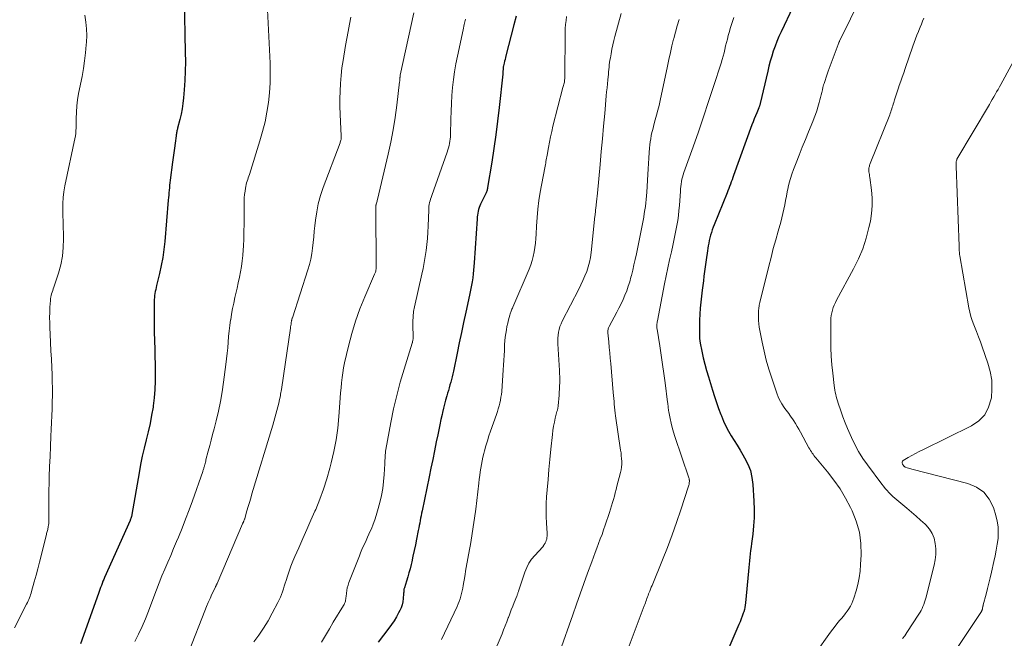
# Model space of a CAD drawing. Units: feet. Extents: x 2045000 to 2050000, y 549993 to 555009.
# Drawn here: x 2045136 to 2045299, y 550189 to 550292 of the extents above; entities that cross this region are included whole.
import ezdxf

# ---------------------------------------------------------------- set-up
doc = ezdxf.new("R2010")
doc.units = ezdxf.units.FT
doc.header["$LTSCALE"] = 100
doc.header["$MEASUREMENT"] = 0
doc.layers.add('CONTOUR INDEX', color=32, linetype='Continuous', lineweight=25)
doc.layers.add('CONTOUR INTERMEDIATE', color=40, linetype='Continuous', lineweight=15)

msp = doc.modelspace()

# ---------------------------------------------------------------- linework, layer by layer
at = {"layer": 'CONTOUR INDEX', "flags": 128}
for points, elevation in [([(2045162.99, 550295.25), (2045163.18, 550286.32), (2045163.19, 550284.75), (2045163.16, 550283.19), (2045163.09, 550281.63), (2045162.99, 550280.07), (2045162.88, 550278.75), (2045162.79, 550277.85), (2045162.66, 550276.96), (2045162.49, 550276.08), (2045162.28, 550275.2), (2045161.91, 550273.76), (2045161.87, 550273.6), (2045161.83, 550273.44), (2045161.8, 550273.28), (2045161.76, 550273.13), (2045161.73, 550272.97), (2045161.7, 550272.81), (2045161.68, 550272.65), (2045161.65, 550272.48), (2045161.5, 550271.23), (2045161.4, 550270.44), (2045161.29, 550269.65), (2045161.19, 550268.87), (2045161.08, 550268.08), (2045160.68, 550265.11), (2045160.63, 550264.7), (2045160.58, 550264.29), (2045160.54, 550263.87), (2045160.51, 550263.46), (2045160.47, 550263.04), (2045160.44, 550262.63), (2045160.41, 550262.22), (2045160.37, 550261.8), (2045159.79, 550254.97), (2045159.65, 550253.63), (2045159.46, 550252.29), (2045159.21, 550250.96), (2045158.92, 550249.63), (2045158.43, 550247.65), (2045158.35, 550247.32), (2045158.28, 550247), (2045158.21, 550246.67), (2045158.15, 550246.34), (2045158.1, 550246.01), (2045158.06, 550245.68), (2045158.04, 550245.35), (2045158.03, 550245.02), (2045158.03, 550243.33), (2045158.03, 550242.15), (2045158.03, 550240.98), (2045158.05, 550239.8), (2045158.07, 550238.63), (2045158.08, 550238.43), (2045158.11, 550237.15), (2045158.14, 550235.87), (2045158.17, 550234.6), (2045158.2, 550233.32), (2045158.21, 550233.13), (2045158.2, 550231.77), (2045158.15, 550230.4), (2045158.03, 550229.04), (2045157.86, 550227.68), (2045157.83, 550227.51), (2045157.6, 550226.14), (2045157.34, 550224.77), (2045157.03, 550223.41), (2045156.7, 550222.05), (2045156.36, 550220.7), (2045156.05, 550219.34), (2045155.77, 550217.98), (2045155.52, 550216.61), (2045154.33, 550209.7), (2045154.32, 550209.6), (2045154.3, 550209.51), (2045154.27, 550209.42), (2045154.25, 550209.33), (2045154.24, 550209.3), (2045154.22, 550209.22), (2045154.2, 550209.15), (2045154.17, 550209.08), (2045154.14, 550209), (2045154.12, 550208.93), (2045154.09, 550208.86), (2045154.05, 550208.79), (2045154.02, 550208.72), (2045149.81, 550199.27), (2045149.67, 550198.94), (2045149.53, 550198.61), (2045149.4, 550198.27), (2045149.27, 550197.93), (2045149.15, 550197.6), (2045149.03, 550197.26), (2045148.9, 550196.92), (2045148.78, 550196.57), (2045145.83, 550188.24)], 880), ([(2045263.85, 550293.79), (2045261.9, 550289.69), (2045261.55, 550288.91), (2045261.22, 550288.12), (2045260.91, 550287.31), (2045260.62, 550286.5), (2045260.37, 550285.68), (2045260.12, 550284.86), (2045259.9, 550284.03), (2045259.69, 550283.19), (2045258.45, 550277.82), (2045258.43, 550277.72), (2045258.4, 550277.63), (2045258.37, 550277.54), (2045258.34, 550277.45), (2045258.31, 550277.36), (2045258.28, 550277.27), (2045258.24, 550277.18), (2045258.21, 550277.09), (2045257.86, 550276.28), (2045257.66, 550275.79), (2045257.46, 550275.29), (2045257.27, 550274.79), (2045257.08, 550274.29), (2045254.04, 550265.91), (2045253.91, 550265.55), (2045253.78, 550265.18), (2045253.65, 550264.82), (2045253.51, 550264.45), (2045253.38, 550264.09), (2045253.24, 550263.73), (2045253.1, 550263.37), (2045252.95, 550263.01), (2045250.8, 550257.72), (2045250.64, 550257.3), (2045250.49, 550256.87), (2045250.35, 550256.43), (2045250.22, 550255.99), (2045250.11, 550255.55), (2045250, 550255.11), (2045249.91, 550254.66), (2045249.83, 550254.21), (2045249.64, 550253.04), (2045249.52, 550252.28), (2045249.41, 550251.51), (2045249.3, 550250.74), (2045249.21, 550249.97), (2045249.12, 550249.2), (2045249.03, 550248.44), (2045248.94, 550247.67), (2045248.84, 550246.9), (2045248.6, 550244.87), (2045248.5, 550243.87), (2045248.43, 550242.88), (2045248.38, 550241.88), (2045248.36, 550240.88), (2045248.36, 550239.66), (2045248.37, 550239.27), (2045248.39, 550238.88), (2045248.44, 550238.5), (2045248.51, 550238.11), (2045248.79, 550236.75), (2045249.02, 550235.69), (2045249.27, 550234.63), (2045249.56, 550233.59), (2045249.86, 550232.54), (2045250.56, 550230.28), (2045250.88, 550229.27), (2045251.21, 550228.27), (2045251.56, 550227.27), (2045251.92, 550226.28), (2045252.01, 550226.03), (2045252.36, 550225.18), (2045252.75, 550224.34), (2045253.18, 550223.53), (2045253.65, 550222.74), (2045254.14, 550221.95), (2045254.63, 550221.17), (2045255.11, 550220.37), (2045255.59, 550219.58), (2045255.86, 550219.11), (2045256.39, 550218.06), (2045256.81, 550216.97), (2045257.07, 550215.84), (2045257.23, 550214.67), (2045257.41, 550211.88), (2045257.46, 550210.52), (2045257.45, 550209.16), (2045257.36, 550207.8), (2045257.21, 550206.45), (2045256.99, 550204.87), (2045256.92, 550204.31), (2045256.84, 550203.74), (2045256.78, 550203.17), (2045256.72, 550202.6), (2045256.66, 550202.03), (2045256.6, 550201.46), (2045256.55, 550200.89), (2045256.5, 550200.32), (2045256.01, 550195.03), (2045255.97, 550194.65), (2045255.9, 550194.28), (2045255.82, 550193.92), (2045255.71, 550193.56), (2045255.63, 550193.32), (2045255.47, 550192.84), (2045255.3, 550192.37), (2045255.12, 550191.9), (2045254.93, 550191.43), (2045252.44, 550185.64)], 840), ([(2045217.98, 550292.28), (2045217.63, 550290.87), (2045216.32, 550285.75), (2045216.24, 550285.45), (2045216.17, 550285.14), (2045216.09, 550284.83), (2045216.02, 550284.53), (2045215.92, 550284.09), (2045215.9, 550284), (2045215.88, 550283.91), (2045215.87, 550283.82), (2045215.85, 550283.73), (2045215.85, 550283.64), (2045215.84, 550283.54), (2045215.83, 550283.45), (2045215.83, 550283.36), (2045215.82, 550283.26), (2045215.81, 550283.11), (2045215.81, 550282.97), (2045215.79, 550282.83), (2045215.78, 550282.69), (2045215.19, 550277.17), (2045214.93, 550274.89), (2045214.65, 550272.63), (2045214.32, 550270.36), (2045213.97, 550268.1), (2045213.28, 550263.88), (2045213.25, 550263.74), (2045213.22, 550263.59), (2045213.18, 550263.45), (2045213.13, 550263.32), (2045213.08, 550263.18), (2045213.03, 550263.04), (2045212.97, 550262.91), (2045212.91, 550262.78), (2045212.11, 550261.15), (2045211.98, 550260.86), (2045211.87, 550260.57), (2045211.78, 550260.27), (2045211.7, 550259.96), (2045211.64, 550259.65), (2045211.59, 550259.34), (2045211.56, 550259.03), (2045211.53, 550258.71), (2045211.06, 550251.43), (2045211.02, 550250.81), (2045210.96, 550250.19), (2045210.89, 550249.57), (2045210.81, 550248.95), (2045210.71, 550248.27), (2045210.67, 550247.99), (2045210.63, 550247.71), (2045210.57, 550247.43), (2045210.52, 550247.15), (2045210.46, 550246.87), (2045210.4, 550246.59), (2045210.34, 550246.31), (2045210.28, 550246.03), (2045209.66, 550243.22), (2045209.29, 550241.53), (2045208.93, 550239.84), (2045208.57, 550238.15), (2045208.22, 550236.46), (2045207.61, 550233.45), (2045207.51, 550232.99), (2045207.4, 550232.53), (2045207.29, 550232.07), (2045207.17, 550231.61), (2045207.04, 550231.16), (2045206.91, 550230.7), (2045206.78, 550230.25), (2045206.64, 550229.8), (2045206.5, 550229.35), (2045206.3, 550228.67), (2045206.12, 550227.99), (2045205.95, 550227.3), (2045205.79, 550226.62), (2045205.72, 550226.29), (2045205.54, 550225.44), (2045205.36, 550224.58), (2045205.18, 550223.73), (2045205, 550222.87), (2045204.77, 550221.71), (2045204.48, 550220.27), (2045204.19, 550218.83), (2045203.89, 550217.39), (2045203.6, 550215.96), (2045202.43, 550210.3), (2045202.34, 550209.9), (2045202.26, 550209.49), (2045202.18, 550209.09), (2045202.1, 550208.68), (2045202.02, 550208.27), (2045201.94, 550207.87), (2045201.86, 550207.46), (2045201.79, 550207.05), (2045201.5, 550205.58), (2045201.31, 550204.65), (2045201.12, 550203.71), (2045200.91, 550202.79), (2045200.7, 550201.86), (2045200.59, 550201.39), (2045200.42, 550200.7), (2045200.24, 550200.01), (2045200.05, 550199.33), (2045199.84, 550198.65), (2045199.49, 550197.53), (2045199.45, 550197.41), (2045199.42, 550197.29), (2045199.4, 550197.17), (2045199.39, 550197.04), (2045199.38, 550196.92), (2045199.37, 550196.79), (2045199.36, 550196.67), (2045199.35, 550196.54), (2045199.29, 550195.74), (2045199.22, 550195.22), (2045199.11, 550194.72), (2045198.94, 550194.23), (2045198.73, 550193.75), (2045198.53, 550193.36), (2045198.17, 550192.7), (2045197.79, 550192.06), (2045197.37, 550191.45), (2045196.93, 550190.84), (2045195.15, 550188.55)], 860)]:
    msp.add_lwpolyline(points, dxfattribs=dict(at, elevation=elevation))
at = {"layer": 'CONTOUR INTERMEDIATE', "flags": 128}
for points, elevation in [([(2045277.04, 550299.31), (2045271.61, 550288.19), (2045271.58, 550288.11), (2045271.54, 550288.04), (2045271.51, 550287.97), (2045271.47, 550287.9), (2045271.44, 550287.82), (2045271.41, 550287.75), (2045271.38, 550287.68), (2045271.35, 550287.6), (2045269.72, 550283.21), (2045269.54, 550282.7), (2045269.36, 550282.18), (2045269.19, 550281.66), (2045269.03, 550281.14), (2045268.96, 550280.9), (2045268.85, 550280.5), (2045268.74, 550280.08), (2045268.63, 550279.67), (2045268.54, 550279.26), (2045268.45, 550278.84), (2045268.35, 550278.43), (2045268.24, 550278.02), (2045268.12, 550277.61), (2045268.01, 550277.21), (2045267.82, 550276.61), (2045267.63, 550276.02), (2045267.41, 550275.43), (2045267.17, 550274.84), (2045266.45, 550273.11), (2045265.93, 550271.84), (2045265.41, 550270.57), (2045264.9, 550269.29), (2045264.4, 550268.01), (2045263.95, 550266.86), (2045263.69, 550266.14), (2045263.46, 550265.42), (2045263.27, 550264.69), (2045263.09, 550263.95), (2045263.08, 550263.89), (2045262.94, 550263.18), (2045262.79, 550262.46), (2045262.65, 550261.74), (2045262.51, 550261.02), (2045262.37, 550260.31), (2045262.21, 550259.59), (2045262.03, 550258.88), (2045261.84, 550258.18), (2045261.42, 550256.68), (2045261.01, 550255.23), (2045260.62, 550253.78), (2045260.24, 550252.32), (2045259.87, 550250.85), (2045258.39, 550244.81), (2045258.34, 550244.6), (2045258.29, 550244.4), (2045258.25, 550244.19), (2045258.22, 550243.98), (2045258.19, 550243.77), (2045258.16, 550243.56), (2045258.15, 550243.35), (2045258.14, 550243.14), (2045258.14, 550242.43), (2045258.16, 550241.87), (2045258.2, 550241.31), (2045258.27, 550240.76), (2045258.36, 550240.2), (2045258.75, 550238.28), (2045259.08, 550236.77), (2045259.45, 550235.27), (2045259.88, 550233.79), (2045260.35, 550232.31), (2045261.26, 550229.64), (2045261.42, 550229.22), (2045261.59, 550228.81), (2045261.8, 550228.42), (2045262.03, 550228.03), (2045262.12, 550227.87), (2045262.32, 550227.57), (2045262.52, 550227.28), (2045262.73, 550226.99), (2045262.95, 550226.7), (2045263.17, 550226.42), (2045263.38, 550226.13), (2045263.59, 550225.84), (2045263.79, 550225.54), (2045264, 550225.22), (2045264.3, 550224.76), (2045264.59, 550224.29), (2045264.86, 550223.82), (2045265.13, 550223.34), (2045266.53, 550220.75), (2045266.65, 550220.53), (2045266.78, 550220.31), (2045266.92, 550220.09), (2045267.06, 550219.88), (2045267.2, 550219.67), (2045267.35, 550219.47), (2045267.51, 550219.27), (2045267.67, 550219.07), (2045269.59, 550216.75), (2045270.66, 550215.36), (2045271.67, 550213.92), (2045272.57, 550212.42), (2045273.4, 550210.87), (2045273.66, 550210.32), (2045274.37, 550208.56), (2045274.88, 550206.76), (2045275.12, 550204.9), (2045275.17, 550203.01), (2045275.09, 550201.39), (2045274.99, 550200.28), (2045274.84, 550199.18), (2045274.62, 550198.09), (2045274.33, 550197.01), (2045273.98, 550195.83), (2045273.82, 550195.36), (2045273.62, 550194.91), (2045273.39, 550194.47), (2045273.12, 550194.05), (2045272.83, 550193.64), (2045272.53, 550193.24), (2045272.22, 550192.85), (2045271.9, 550192.46), (2045271.61, 550192.11), (2045271.15, 550191.54), (2045270.7, 550190.97), (2045270.26, 550190.39), (2045269.83, 550189.8), (2045267.79, 550186.93)], 836), ([(2045176.73, 550294.44), (2045177.22, 550284.51), (2045177.25, 550282.88), (2045177.23, 550281.25), (2045177.12, 550279.62), (2045176.95, 550278), (2045176.7, 550276.39), (2045176.39, 550274.79), (2045176, 550273.21), (2045175.55, 550271.64), (2045173.8, 550266.07), (2045173.71, 550265.79), (2045173.62, 550265.5), (2045173.53, 550265.22), (2045173.44, 550264.94), (2045173.35, 550264.66), (2045173.27, 550264.38), (2045173.21, 550264.09), (2045173.16, 550263.8), (2045173.08, 550263.28), (2045173, 550262.72), (2045172.95, 550262.17), (2045172.92, 550261.61), (2045172.91, 550261.05), (2045172.92, 550259.02), (2045172.91, 550257.8), (2045172.9, 550256.58), (2045172.86, 550255.37), (2045172.81, 550254.15), (2045172.79, 550253.57), (2045172.72, 550252.65), (2045172.63, 550251.73), (2045172.5, 550250.82), (2045172.34, 550249.91), (2045172.15, 550249.01), (2045171.96, 550248.11), (2045171.76, 550247.21), (2045171.56, 550246.31), (2045171.41, 550245.67), (2045171.21, 550244.75), (2045171.02, 550243.83), (2045170.85, 550242.9), (2045170.7, 550241.98), (2045170.69, 550241.96), (2045170.56, 550241.04), (2045170.45, 550240.12), (2045170.35, 550239.19), (2045170.28, 550238.26), (2045170.21, 550237.34), (2045170.12, 550236.41), (2045170.02, 550235.48), (2045169.91, 550234.56), (2045169.53, 550231.64), (2045169.28, 550230.02), (2045169, 550228.41), (2045168.66, 550226.81), (2045168.28, 550225.22), (2045167.94, 550223.9), (2045167.71, 550222.97), (2045167.47, 550222.04), (2045167.23, 550221.12), (2045166.99, 550220.19), (2045166.61, 550218.73), (2045166.56, 550218.54), (2045166.51, 550218.34), (2045166.45, 550218.15), (2045166.4, 550217.95), (2045166.37, 550217.82), (2045166.34, 550217.69), (2045166.3, 550217.57), (2045166.26, 550217.44), (2045166.23, 550217.32), (2045166.19, 550217.19), (2045166.15, 550217.06), (2045166.1, 550216.94), (2045166.06, 550216.82), (2045164.36, 550211.96), (2045163.81, 550210.44), (2045163.24, 550208.92), (2045162.65, 550207.41), (2045162.03, 550205.91), (2045161.73, 550205.19), (2045161.25, 550204.05), (2045160.77, 550202.91), (2045160.29, 550201.78), (2045159.8, 550200.64), (2045159.32, 550199.5), (2045158.85, 550198.35), (2045158.4, 550197.2), (2045157.96, 550196.04), (2045157.08, 550193.68), (2045156.57, 550192.39), (2045156.04, 550191.12), (2045155.45, 550189.87), (2045154.84, 550188.63)], 876), ([(2045146.54, 550292.45), (2045146.72, 550291.34), (2045146.83, 550290.22), (2045146.85, 550289.1), (2045146.81, 550287.98), (2045146.78, 550287.57), (2045146.66, 550286.25), (2045146.5, 550284.92), (2045146.3, 550283.61), (2045146.07, 550282.3), (2045145.51, 550279.46), (2045145.34, 550278.44), (2045145.2, 550277.42), (2045145.13, 550276.38), (2045145.09, 550275.35), (2045145.08, 550273.63), (2045145.07, 550273.45), (2045145.07, 550273.27), (2045145.06, 550273.1), (2045145.04, 550272.92), (2045145.02, 550272.74), (2045145, 550272.57), (2045144.97, 550272.4), (2045144.94, 550272.22), (2045143.22, 550264.18), (2045143.05, 550263.21), (2045142.92, 550262.23), (2045142.87, 550261.25), (2045142.87, 550260.26), (2045142.9, 550259.27), (2045142.93, 550258.28), (2045142.96, 550257.29), (2045142.99, 550256.3), (2045143.01, 550255.37), (2045142.97, 550253.93), (2045142.84, 550252.5), (2045142.55, 550251.1), (2045142.17, 550249.71), (2045141.38, 550247.38), (2045141.29, 550247.11), (2045141.21, 550246.84), (2045141.12, 550246.57), (2045141.03, 550246.3), (2045140.96, 550246.02), (2045140.9, 550245.75), (2045140.85, 550245.47), (2045140.83, 550245.19), (2045140.76, 550244.05), (2045140.72, 550243.19), (2045140.7, 550242.34), (2045140.71, 550241.48), (2045140.74, 550240.63), (2045140.79, 550239.58), (2045140.86, 550238.2), (2045140.92, 550236.82), (2045140.99, 550235.44), (2045141.05, 550234.06), (2045141.1, 550232.88), (2045141.14, 550231.74), (2045141.16, 550230.61), (2045141.15, 550229.47), (2045141.14, 550228.33), (2045141.1, 550227.19), (2045141.07, 550226.06), (2045141.02, 550224.92), (2045140.97, 550223.78), (2045140.92, 550222.65), (2045140.84, 550220.98), (2045140.77, 550219.3), (2045140.7, 550217.63), (2045140.64, 550215.96), (2045140.6, 550214.83), (2045140.57, 550213.72), (2045140.55, 550212.61), (2045140.55, 550211.5), (2045140.55, 550210.39), (2045140.57, 550208.68), (2045140.57, 550208.43), (2045140.55, 550208.18), (2045140.52, 550207.93), (2045140.48, 550207.68), (2045140.45, 550207.51), (2045140.42, 550207.35), (2045140.38, 550207.18), (2045140.34, 550207.02), (2045140.29, 550206.86), (2045140.25, 550206.69), (2045140.2, 550206.53), (2045140.16, 550206.37), (2045140.12, 550206.21), (2045139.29, 550202.84), (2045139.02, 550201.76), (2045138.74, 550200.68), (2045138.45, 550199.61), (2045138.16, 550198.53), (2045137.71, 550196.92), (2045137.63, 550196.65), (2045137.54, 550196.39), (2045137.45, 550196.13), (2045137.35, 550195.87), (2045137.24, 550195.61), (2045137.13, 550195.36), (2045137.01, 550195.1), (2045136.89, 550194.85), (2045134.9, 550190.89)], 884), ([(2045190.61, 550292.15), (2045190.38, 550290.97), (2045190.16, 550289.79), (2045189.95, 550288.61), (2045189.74, 550287.43), (2045189.33, 550284.98), (2045189.14, 550283.72), (2045188.99, 550282.45), (2045188.89, 550281.17), (2045188.83, 550279.9), (2045188.81, 550278.62), (2045188.81, 550277.34), (2045188.85, 550276.06), (2045188.9, 550274.78), (2045189.03, 550272.49), (2045189.03, 550272.34), (2045189.03, 550272.18), (2045189.01, 550272.03), (2045188.99, 550271.88), (2045188.95, 550271.73), (2045188.92, 550271.59), (2045188.87, 550271.44), (2045188.82, 550271.3), (2045186.03, 550263.88), (2045185.59, 550262.56), (2045185.22, 550261.22), (2045184.96, 550259.86), (2045184.76, 550258.49), (2045184.66, 550257.56), (2045184.56, 550256.64), (2045184.46, 550255.71), (2045184.37, 550254.78), (2045184.27, 550253.86), (2045184.15, 550252.94), (2045183.99, 550252.02), (2045183.77, 550251.12), (2045183.51, 550250.23), (2045180.93, 550242.31), (2045180.92, 550242.29), (2045180.92, 550242.27), (2045180.91, 550242.24), (2045180.9, 550242.22), (2045180.86, 550242.13), (2045180.86, 550242.11), (2045180.85, 550242.08), (2045180.84, 550242.06), (2045180.84, 550242.03), (2045180.82, 550241.98), (2045180.81, 550241.93), (2045180.8, 550241.87), (2045180.79, 550241.82), (2045180.78, 550241.77), (2045180.74, 550241.44), (2045180.7, 550241.23), (2045180.67, 550241.01), (2045180.64, 550240.8), (2045180.61, 550240.58), (2045179.47, 550232.7), (2045179.35, 550231.93), (2045179.23, 550231.18), (2045179.11, 550230.42), (2045178.97, 550229.66), (2045178.93, 550229.39), (2045178.8, 550228.77), (2045178.67, 550228.15), (2045178.53, 550227.54), (2045178.37, 550226.92), (2045178.21, 550226.31), (2045178.04, 550225.7), (2045177.86, 550225.09), (2045177.68, 550224.48), (2045174.23, 550213.09), (2045174.02, 550212.39), (2045173.81, 550211.69), (2045173.61, 550210.99), (2045173.4, 550210.29), (2045173.04, 550209.05), (2045173.02, 550208.97), (2045172.99, 550208.89), (2045172.96, 550208.81), (2045172.93, 550208.74), (2045172.9, 550208.66), (2045172.87, 550208.58), (2045172.84, 550208.51), (2045172.81, 550208.44), (2045172.78, 550208.37), (2045172.74, 550208.29), (2045172.71, 550208.22), (2045172.68, 550208.15), (2045168.45, 550198.27), (2045168.42, 550198.19), (2045168.38, 550198.11), (2045168.35, 550198.03), (2045168.31, 550197.96), (2045168.28, 550197.88), (2045168.24, 550197.81), (2045168.21, 550197.73), (2045168.17, 550197.65), (2045167.6, 550196.46), (2045167.29, 550195.78), (2045166.99, 550195.1), (2045166.7, 550194.42), (2045166.42, 550193.73), (2045163.82, 550187.11)], 872), ([(2045201.03, 550292.87), (2045198.81, 550282.54), (2045198.8, 550282.49), (2045198.79, 550282.44), (2045198.79, 550282.39), (2045198.78, 550282.34), (2045198.77, 550282.28), (2045198.76, 550282.23), (2045198.76, 550282.18), (2045198.75, 550282.13), (2045198.74, 550281.96), (2045198.73, 550281.82), (2045198.72, 550281.69), (2045198.71, 550281.55), (2045198.69, 550281.42), (2045198.24, 550277.57), (2045197.97, 550275.52), (2045197.64, 550273.47), (2045197.25, 550271.44), (2045196.8, 550269.42), (2045195.02, 550261.91), (2045194.99, 550261.76), (2045194.95, 550261.61), (2045194.91, 550261.46), (2045194.87, 550261.32), (2045194.82, 550261.15), (2045194.8, 550261.09), (2045194.79, 550261.02), (2045194.78, 550260.95), (2045194.77, 550260.89), (2045194.76, 550260.82), (2045194.75, 550260.75), (2045194.75, 550260.69), (2045194.75, 550260.62), (2045194.8, 550250.52), (2045194.79, 550250.39), (2045194.78, 550250.26), (2045194.76, 550250.13), (2045194.73, 550250.01), (2045194.69, 550249.88), (2045194.65, 550249.76), (2045194.61, 550249.64), (2045194.56, 550249.52), (2045192.93, 550245.78), (2045192.11, 550243.77), (2045191.38, 550241.74), (2045190.76, 550239.67), (2045190.21, 550237.57), (2045189.58, 550234.85), (2045189.41, 550234.03), (2045189.26, 550233.2), (2045189.15, 550232.38), (2045189.06, 550231.54), (2045188.99, 550230.71), (2045188.92, 550229.87), (2045188.86, 550229.04), (2045188.79, 550228.2), (2045188.63, 550225.96), (2045188.43, 550224.02), (2045188.16, 550222.08), (2045187.8, 550220.16), (2045187.36, 550218.26), (2045187.14, 550217.36), (2045186.65, 550215.62), (2045186.1, 550213.9), (2045185.47, 550212.21), (2045184.79, 550210.54), (2045184.67, 550210.26), (2045184, 550208.74), (2045183.33, 550207.22), (2045182.66, 550205.7), (2045181.98, 550204.18), (2045181.34, 550202.73), (2045181, 550201.93), (2045180.68, 550201.12), (2045180.39, 550200.3), (2045180.11, 550199.48), (2045179.88, 550198.74), (2045179.74, 550198.28), (2045179.59, 550197.82), (2045179.44, 550197.35), (2045179.3, 550196.89), (2045179.14, 550196.44), (2045178.96, 550195.99), (2045178.76, 550195.55), (2045178.54, 550195.11), (2045177.59, 550193.32), (2045176.89, 550192.08), (2045176.15, 550190.87), (2045175.36, 550189.7), (2045174.52, 550188.56)], 868), ([(2045209.59, 550291.79), (2045209.39, 550290.92), (2045209.21, 550290.06), (2045208.26, 550285.69), (2045208, 550284.39), (2045207.78, 550283.1), (2045207.6, 550281.79), (2045207.46, 550280.48), (2045207.35, 550279.17), (2045207.27, 550277.85), (2045207.21, 550276.54), (2045207.17, 550275.22), (2045207.12, 550272.68), (2045207.11, 550272.31), (2045207.08, 550271.94), (2045207.03, 550271.57), (2045206.98, 550271.21), (2045206.9, 550270.85), (2045206.81, 550270.49), (2045206.71, 550270.13), (2045206.59, 550269.78), (2045204.01, 550262.56), (2045203.91, 550262.27), (2045203.82, 550261.98), (2045203.74, 550261.69), (2045203.67, 550261.39), (2045203.61, 550261.09), (2045203.56, 550260.79), (2045203.53, 550260.49), (2045203.51, 550260.18), (2045203.4, 550257.47), (2045203.35, 550256.47), (2045203.29, 550255.47), (2045203.19, 550254.46), (2045203.08, 550253.47), (2045202.94, 550252.47), (2045202.78, 550251.48), (2045202.59, 550250.49), (2045202.38, 550249.51), (2045201.17, 550244.14), (2045201.02, 550243.32), (2045200.92, 550242.49), (2045200.87, 550241.67), (2045200.87, 550240.83), (2045200.94, 550239.36), (2045200.94, 550239.26), (2045200.94, 550239.16), (2045200.94, 550239.07), (2045200.94, 550238.97), (2045200.94, 550238.87), (2045200.93, 550238.77), (2045200.91, 550238.67), (2045200.9, 550238.58), (2045200.84, 550238.29), (2045200.84, 550238.28), (2045200.83, 550238.26), (2045200.83, 550238.24), (2045200.83, 550238.23), (2045200.81, 550238.17), (2045200.8, 550238.15), (2045200.8, 550238.13), (2045200.79, 550238.12), (2045200.79, 550238.1), (2045199.44, 550233.79), (2045198.79, 550231.61), (2045198.21, 550229.41), (2045197.7, 550227.19), (2045197.25, 550224.96), (2045196.42, 550220.46), (2045196.37, 550220.17), (2045196.34, 550219.88), (2045196.31, 550219.58), (2045196.29, 550219.29), (2045196.28, 550218.99), (2045196.27, 550218.69), (2045196.26, 550218.4), (2045196.24, 550218.1), (2045196.14, 550216.33), (2045196.04, 550215.16), (2045195.89, 550213.99), (2045195.67, 550212.83), (2045195.4, 550211.68), (2045195.04, 550210.28), (2045194.82, 550209.53), (2045194.58, 550208.79), (2045194.31, 550208.06), (2045194.01, 550207.34), (2045193.83, 550206.94), (2045193.61, 550206.42), (2045193.38, 550205.91), (2045193.14, 550205.4), (2045192.91, 550204.89), (2045192.68, 550204.38), (2045192.45, 550203.86), (2045192.24, 550203.35), (2045192.03, 550202.82), (2045190.3, 550198.41), (2045190.15, 550197.97), (2045190.03, 550197.53), (2045189.94, 550197.08), (2045189.88, 550196.62), (2045189.83, 550196.09), (2045189.8, 550195.9), (2045189.78, 550195.7), (2045189.74, 550195.51), (2045189.7, 550195.32), (2045189.65, 550195.13), (2045189.58, 550194.95), (2045189.5, 550194.77), (2045189.41, 550194.6), (2045187.71, 550191.84), (2045187.05, 550190.75), (2045186.39, 550189.65), (2045185.74, 550188.55)], 864), ([(2045226.37, 550292.27), (2045226.27, 550291.59), (2045226.2, 550290.92), (2045226.14, 550290.24), (2045226.11, 550289.56), (2045226.1, 550288.88), (2045226.09, 550282.9), (2045226.09, 550282.68), (2045226.09, 550282.46), (2045226.08, 550282.23), (2045226.06, 550282.01), (2045226.06, 550281.94), (2045226.04, 550281.75), (2045226.02, 550281.57), (2045225.99, 550281.39), (2045225.95, 550281.2), (2045225.9, 550281.02), (2045225.85, 550280.84), (2045225.81, 550280.66), (2045225.76, 550280.47), (2045224.11, 550274.06), (2045223.89, 550273.19), (2045223.69, 550272.3), (2045223.52, 550271.42), (2045223.35, 550270.53), (2045223.14, 550269.26), (2045223.09, 550269), (2045223.05, 550268.74), (2045223, 550268.48), (2045222.95, 550268.22), (2045222.9, 550267.96), (2045222.85, 550267.7), (2045222.8, 550267.44), (2045222.75, 550267.18), (2045222.01, 550263.11), (2045221.79, 550261.72), (2045221.6, 550260.32), (2045221.47, 550258.92), (2045221.39, 550257.51), (2045221.33, 550256.17), (2045221.29, 550255.43), (2045221.22, 550254.69), (2045221.12, 550253.95), (2045221.01, 550253.22), (2045220.85, 550252.49), (2045220.66, 550251.78), (2045220.43, 550251.07), (2045220.16, 550250.38), (2045217.44, 550244.06), (2045217.38, 550243.9), (2045217.31, 550243.74), (2045217.24, 550243.58), (2045217.18, 550243.42), (2045217.12, 550243.26), (2045217.06, 550243.1), (2045217.01, 550242.93), (2045216.96, 550242.76), (2045216.75, 550241.98), (2045216.61, 550241.42), (2045216.48, 550240.86), (2045216.38, 550240.29), (2045216.28, 550239.72), (2045216.28, 550239.68), (2045216.2, 550239.09), (2045216.14, 550238.49), (2045216.1, 550237.9), (2045216.06, 550237.3), (2045216.05, 550236.88), (2045216.01, 550236.07), (2045215.97, 550235.27), (2045215.92, 550234.46), (2045215.86, 550233.65), (2045215.61, 550230.1), (2045215.56, 550229.61), (2045215.49, 550229.13), (2045215.4, 550228.65), (2045215.29, 550228.17), (2045215.17, 550227.69), (2045215.03, 550227.22), (2045214.89, 550226.75), (2045214.73, 550226.29), (2045213.77, 550223.52), (2045213.5, 550222.71), (2045213.24, 550221.9), (2045213, 550221.08), (2045212.78, 550220.26), (2045212.66, 550219.81), (2045212.51, 550219.21), (2045212.38, 550218.6), (2045212.26, 550217.99), (2045212.15, 550217.38), (2045212.06, 550216.76), (2045211.97, 550216.15), (2045211.89, 550215.53), (2045211.81, 550214.91), (2045211.3, 550210.57), (2045211.11, 550209.1), (2045210.9, 550207.63), (2045210.67, 550206.17), (2045210.42, 550204.71), (2045210.32, 550204.16), (2045210.1, 550202.98), (2045209.89, 550201.79), (2045209.69, 550200.6), (2045209.48, 550199.41), (2045209.23, 550197.93), (2045209.15, 550197.49), (2045209.06, 550197.04), (2045208.96, 550196.6), (2045208.85, 550196.15), (2045208.73, 550195.72), (2045208.58, 550195.29), (2045208.42, 550194.86), (2045208.24, 550194.45), (2045205.62, 550188.94)], 856), ([(2045235.38, 550292.73), (2045234.38, 550288.96), (2045234.2, 550288.25), (2045234.03, 550287.53), (2045233.88, 550286.81), (2045233.74, 550286.09), (2045233.62, 550285.42), (2045233.55, 550285.03), (2045233.49, 550284.64), (2045233.44, 550284.24), (2045233.4, 550283.85), (2045233.36, 550283.45), (2045233.31, 550283.06), (2045233.28, 550282.66), (2045233.24, 550282.27), (2045233.19, 550281.74), (2045233.13, 550281.08), (2045233.06, 550280.42), (2045233, 550279.76), (2045232.94, 550279.1), (2045232.68, 550276.19), (2045232.49, 550274.07), (2045232.3, 550271.96), (2045232.1, 550269.85), (2045231.91, 550267.73), (2045231.48, 550262.95), (2045231.43, 550262.48), (2045231.38, 550262), (2045231.33, 550261.52), (2045231.28, 550261.04), (2045231.2, 550260.41), (2045231.18, 550260.25), (2045231.16, 550260.09), (2045231.14, 550259.93), (2045231.13, 550259.77), (2045231.12, 550259.61), (2045231.1, 550259.45), (2045231.08, 550259.3), (2045231.07, 550259.14), (2045230.44, 550253.11), (2045230.33, 550252.31), (2045230.17, 550251.52), (2045229.96, 550250.75), (2045229.7, 550249.98), (2045229.4, 550249.23), (2045229.08, 550248.48), (2045228.74, 550247.75), (2045228.38, 550247.02), (2045225.64, 550241.72), (2045225.44, 550241.28), (2045225.26, 550240.83), (2045225.12, 550240.37), (2045225.02, 550239.9), (2045224.95, 550239.42), (2045224.9, 550238.94), (2045224.89, 550238.46), (2045224.9, 550237.98), (2045225.18, 550233.56), (2045225.21, 550233.05), (2045225.22, 550232.54), (2045225.23, 550232.03), (2045225.22, 550231.51), (2045225.21, 550231), (2045225.19, 550230.49), (2045225.15, 550229.98), (2045225.12, 550229.47), (2045224.96, 550227.68), (2045224.95, 550227.56), (2045224.93, 550227.44), (2045224.91, 550227.32), (2045224.89, 550227.2), (2045224.86, 550227.09), (2045224.83, 550226.97), (2045224.8, 550226.85), (2045224.77, 550226.74), (2045224.49, 550225.65), (2045224.34, 550224.98), (2045224.2, 550224.32), (2045224.09, 550223.64), (2045224.01, 550222.97), (2045223.76, 550220.51), (2045223.59, 550218.83), (2045223.43, 550217.15), (2045223.29, 550215.48), (2045223.15, 550213.8), (2045223.06, 550212.61), (2045223, 550211.53), (2045222.97, 550210.44), (2045222.98, 550209.35), (2045223.03, 550208.26), (2045223.14, 550206.58), (2045223.15, 550206.34), (2045223.14, 550206.09), (2045223.11, 550205.85), (2045223.07, 550205.61), (2045223, 550205.37), (2045222.91, 550205.14), (2045222.8, 550204.93), (2045222.67, 550204.72), (2045222.59, 550204.6), (2045222.4, 550204.35), (2045222.2, 550204.1), (2045222, 550203.85), (2045221.78, 550203.62), (2045221.09, 550202.89), (2045220.57, 550202.26), (2045220.12, 550201.6), (2045219.75, 550200.88), (2045219.44, 550200.13), (2045218.4, 550197), (2045218.37, 550196.9), (2045218.33, 550196.79), (2045218.3, 550196.68), (2045218.27, 550196.57), (2045218.23, 550196.47), (2045218.2, 550196.36), (2045218.16, 550196.25), (2045218.11, 550196.15), (2045217.68, 550195.11), (2045217.43, 550194.49), (2045217.18, 550193.86), (2045216.94, 550193.23), (2045216.71, 550192.6), (2045216.69, 550192.54), (2045216.45, 550191.88), (2045216.2, 550191.23), (2045215.93, 550190.57), (2045215.66, 550189.93), (2045214.12, 550186.34)], 852), ([(2045245.01, 550291.78), (2045244.69, 550290.73), (2045244.4, 550289.68), (2045244.13, 550288.62), (2045244.1, 550288.51), (2045243.82, 550287.39), (2045243.56, 550286.26), (2045243.3, 550285.14), (2045243.06, 550284.01), (2045241.86, 550278.3), (2045241.68, 550277.5), (2045241.49, 550276.7), (2045241.28, 550275.9), (2045241.06, 550275.11), (2045240.9, 550274.54), (2045240.76, 550274.03), (2045240.63, 550273.52), (2045240.51, 550273.01), (2045240.4, 550272.5), (2045240.3, 550271.98), (2045240.21, 550271.47), (2045240.15, 550270.95), (2045240.1, 550270.42), (2045240.04, 550269.68), (2045239.98, 550268.78), (2045239.91, 550267.88), (2045239.86, 550266.98), (2045239.81, 550266.08), (2045239.65, 550263.12), (2045239.61, 550262.53), (2045239.56, 550261.94), (2045239.49, 550261.35), (2045239.42, 550260.76), (2045239.33, 550260.18), (2045239.24, 550259.59), (2045239.14, 550259.01), (2045239.03, 550258.42), (2045237.92, 550252.88), (2045237.73, 550251.98), (2045237.53, 550251.08), (2045237.32, 550250.18), (2045237.1, 550249.29), (2045237.03, 550249.02), (2045236.82, 550248.27), (2045236.58, 550247.52), (2045236.32, 550246.78), (2045236.03, 550246.05), (2045235.72, 550245.33), (2045235.39, 550244.62), (2045235.04, 550243.91), (2045234.68, 550243.21), (2045233.42, 550240.88), (2045233.36, 550240.75), (2045233.31, 550240.62), (2045233.27, 550240.49), (2045233.23, 550240.36), (2045233.21, 550240.22), (2045233.2, 550240.08), (2045233.2, 550239.95), (2045233.2, 550239.81), (2045233.35, 550238.3), (2045233.44, 550237.4), (2045233.52, 550236.51), (2045233.6, 550235.61), (2045233.68, 550234.72), (2045234.1, 550229.9), (2045234.14, 550229.42), (2045234.18, 550228.93), (2045234.22, 550228.44), (2045234.26, 550227.96), (2045234.31, 550227.47), (2045234.36, 550226.99), (2045234.42, 550226.5), (2045234.48, 550226.02), (2045235.32, 550220.36), (2045235.38, 550219.89), (2045235.43, 550219.43), (2045235.47, 550218.96), (2045235.49, 550218.49), (2045235.49, 550218.02), (2045235.46, 550217.56), (2045235.39, 550217.1), (2045235.29, 550216.64), (2045234.71, 550214.37), (2045234.57, 550213.82), (2045234.43, 550213.28), (2045234.28, 550212.74), (2045234.12, 550212.2), (2045233.96, 550211.66), (2045233.79, 550211.12), (2045233.62, 550210.58), (2045233.45, 550210.04), (2045232.76, 550207.94), (2045232.5, 550207.17), (2045232.23, 550206.4), (2045231.95, 550205.65), (2045231.66, 550204.89), (2045231.37, 550204.13), (2045231.08, 550203.38), (2045230.8, 550202.62), (2045230.52, 550201.86), (2045229.83, 550199.95), (2045229.21, 550198.24), (2045228.59, 550196.52), (2045227.98, 550194.8), (2045227.38, 550193.08), (2045225.25, 550186.98)], 848), ([(2045254.1, 550292.07), (2045253.8, 550291.26), (2045253.53, 550290.44), (2045253.29, 550289.61), (2045253.14, 550289.08), (2045253, 550288.51), (2045252.85, 550287.94), (2045252.72, 550287.37), (2045252.58, 550286.8), (2045252.45, 550286.23), (2045252.3, 550285.66), (2045252.14, 550285.1), (2045251.97, 550284.54), (2045250.72, 550280.64), (2045249.9, 550278.14), (2045249.07, 550275.64), (2045248.21, 550273.15), (2045247.33, 550270.67), (2045245.79, 550266.39), (2045245.67, 550266.02), (2045245.56, 550265.64), (2045245.48, 550265.26), (2045245.41, 550264.87), (2045245.35, 550264.48), (2045245.3, 550264.09), (2045245.26, 550263.7), (2045245.23, 550263.3), (2045245.06, 550260.94), (2045244.98, 550260.1), (2045244.89, 550259.26), (2045244.77, 550258.42), (2045244.63, 550257.59), (2045244.47, 550256.76), (2045244.3, 550255.93), (2045244.13, 550255.1), (2045243.95, 550254.27), (2045243.73, 550253.26), (2045243.44, 550251.93), (2045243.15, 550250.59), (2045242.88, 550249.26), (2045242.61, 550247.92), (2045241.4, 550241.8), (2045241.37, 550241.62), (2045241.35, 550241.45), (2045241.33, 550241.27), (2045241.32, 550241.09), (2045241.32, 550240.91), (2045241.32, 550240.74), (2045241.34, 550240.56), (2045241.36, 550240.39), (2045241.8, 550237.66), (2045242.04, 550236.12), (2045242.27, 550234.58), (2045242.48, 550233.04), (2045242.69, 550231.5), (2045243.1, 550228.32), (2045243.13, 550228.12), (2045243.15, 550227.92), (2045243.17, 550227.72), (2045243.19, 550227.52), (2045243.21, 550227.32), (2045243.24, 550227.12), (2045243.27, 550226.92), (2045243.31, 550226.72), (2045243.53, 550225.6), (2045243.69, 550224.85), (2045243.88, 550224.1), (2045244.09, 550223.36), (2045244.32, 550222.62), (2045246.63, 550215.75), (2045246.65, 550215.68), (2045246.67, 550215.61), (2045246.69, 550215.53), (2045246.7, 550215.46), (2045246.71, 550215.38), (2045246.72, 550215.31), (2045246.72, 550215.23), (2045246.72, 550215.15), (2045246.7, 550214.99), (2045246.68, 550214.83), (2045246.66, 550214.68), (2045246.62, 550214.53), (2045246.57, 550214.38), (2045245.29, 550210.48), (2045244.58, 550208.39), (2045243.84, 550206.31), (2045243.06, 550204.24), (2045242.25, 550202.18), (2045240.53, 550197.93), (2045240.4, 550197.62), (2045240.27, 550197.3), (2045240.14, 550196.98), (2045240.01, 550196.67), (2045239.95, 550196.53), (2045239.86, 550196.28), (2045239.76, 550196.03), (2045239.68, 550195.78), (2045239.59, 550195.53), (2045239.51, 550195.28), (2045239.43, 550195.02), (2045239.34, 550194.77), (2045239.24, 550194.52), (2045235.26, 550183.91)], 844), ([(2045285.58, 550292), (2045285.36, 550291.48), (2045285.15, 550290.97), (2045284.94, 550290.46), (2045284.72, 550289.95), (2045284.65, 550289.76), (2045284.4, 550289.15), (2045284.17, 550288.54), (2045283.94, 550287.93), (2045283.73, 550287.31), (2045282.47, 550283.61), (2045282.23, 550282.91), (2045281.98, 550282.21), (2045281.74, 550281.52), (2045281.49, 550280.82), (2045281.34, 550280.4), (2045281.17, 550279.91), (2045281.01, 550279.43), (2045280.85, 550278.94), (2045280.7, 550278.44), (2045280.56, 550277.97), (2045280.49, 550277.71), (2045280.41, 550277.46), (2045280.33, 550277.2), (2045280.25, 550276.95), (2045280.17, 550276.69), (2045280.09, 550276.44), (2045280, 550276.19), (2045279.9, 550275.94), (2045276.69, 550267.89), (2045276.63, 550267.74), (2045276.58, 550267.59), (2045276.54, 550267.44), (2045276.5, 550267.29), (2045276.47, 550267.14), (2045276.45, 550266.98), (2045276.45, 550266.83), (2045276.46, 550266.67), (2045276.47, 550266.51), (2045276.5, 550266.27), (2045276.53, 550266.04), (2045276.56, 550265.8), (2045276.59, 550265.56), (2045276.89, 550263.46), (2045277, 550262.17), (2045277.02, 550260.89), (2045276.91, 550259.61), (2045276.7, 550258.33), (2045276.47, 550257.27), (2045276.01, 550255.5), (2045275.45, 550253.76), (2045274.74, 550252.08), (2045273.93, 550250.43), (2045271.11, 550245.23), (2045270.91, 550244.82), (2045270.72, 550244.41), (2045270.56, 550243.99), (2045270.42, 550243.56), (2045270.3, 550243.12), (2045270.22, 550242.69), (2045270.17, 550242.25), (2045270.15, 550241.8), (2045270.15, 550238.73), (2045270.17, 550237.32), (2045270.23, 550235.92), (2045270.33, 550234.51), (2045270.46, 550233.11), (2045270.69, 550231.05), (2045270.74, 550230.68), (2045270.8, 550230.32), (2045270.87, 550229.95), (2045270.95, 550229.59), (2045271.05, 550229.23), (2045271.15, 550228.87), (2045271.26, 550228.52), (2045271.37, 550228.16), (2045271.81, 550226.88), (2045272.16, 550225.89), (2045272.52, 550224.91), (2045272.92, 550223.94), (2045273.33, 550222.97), (2045273.56, 550222.46), (2045274.13, 550221.27), (2045274.76, 550220.11), (2045275.46, 550219), (2045276.22, 550217.91), (2045278.6, 550214.71), (2045278.87, 550214.36), (2045279.16, 550214), (2045279.46, 550213.67), (2045279.77, 550213.33), (2045280.09, 550213.01), (2045280.42, 550212.7), (2045280.75, 550212.4), (2045281.1, 550212.11), (2045282.76, 550210.74), (2045283.52, 550210.09), (2045284.29, 550209.44), (2045285.03, 550208.76), (2045285.77, 550208.08), (2045285.9, 550207.96), (2045286.48, 550207.28), (2045286.95, 550206.56), (2045287.26, 550205.75), (2045287.46, 550204.89), (2045287.53, 550203.98), (2045287.52, 550203.08), (2045287.42, 550202.19), (2045287.25, 550201.3), (2045285.88, 550195.83), (2045285.79, 550195.48), (2045285.68, 550195.13), (2045285.56, 550194.79), (2045285.42, 550194.46), (2045285.27, 550194.13), (2045285.11, 550193.8), (2045284.93, 550193.49), (2045284.74, 550193.18), (2045282.75, 550190.11), (2045282.4, 550189.6), (2045282.05, 550189.11)], 832), ([(2045301.75, 550287.26), (2045298.31, 550280.99), (2045298.08, 550280.58), (2045297.85, 550280.16), (2045297.61, 550279.74), (2045297.38, 550279.33), (2045297.14, 550278.91), (2045296.9, 550278.5), (2045296.66, 550278.09), (2045296.42, 550277.68), (2045291.05, 550268.62), (2045291, 550268.51), (2045290.95, 550268.31), (2045290.93, 550268.22), (2045290.92, 550268.12), (2045290.91, 550268.03), (2045290.91, 550267.94), (2045290.9, 550267.9), (2045290.9, 550267.78), (2045290.9, 550267.67), (2045290.91, 550267.56), (2045290.91, 550267.44), (2045291.4, 550254.18), (2045291.4, 550253.98), (2045291.41, 550253.78), (2045291.42, 550253.58), (2045291.43, 550253.38), (2045291.45, 550253.18), (2045291.47, 550252.98), (2045291.49, 550252.79), (2045291.52, 550252.59), (2045293.03, 550243.95), (2045293.18, 550243.23), (2045293.36, 550242.53), (2045293.59, 550241.83), (2045293.84, 550241.15), (2045293.97, 550240.84), (2045294.3, 550240.01), (2045294.63, 550239.17), (2045294.94, 550238.33), (2045295.25, 550237.48), (2045296.19, 550234.78), (2045296.57, 550233.37), (2045296.81, 550231.94), (2045296.85, 550230.49), (2045296.75, 550229.03), (2045296.73, 550228.87), (2045296.3, 550227.47), (2045295.66, 550226.22), (2045294.68, 550225.22), (2045293.47, 550224.39), (2045285.39, 550220.42), (2045284.77, 550220.11), (2045284.17, 550219.8), (2045283.57, 550219.47), (2045282.97, 550219.12), (2045282.16, 550218.65), (2045282.04, 550218.52), (2045281.97, 550218.39), (2045281.97, 550218.23), (2045282.02, 550218.06), (2045282.19, 550217.79), (2045282.22, 550217.74), (2045282.26, 550217.7), (2045282.3, 550217.66), (2045282.34, 550217.62), (2045282.39, 550217.58), (2045282.44, 550217.55), (2045282.49, 550217.53), (2045282.54, 550217.51), (2045282.81, 550217.42), (2045283, 550217.36), (2045283.19, 550217.3), (2045283.39, 550217.24), (2045283.58, 550217.19), (2045292.87, 550214.81), (2045294.29, 550214.2), (2045295.49, 550213.37), (2045296.39, 550212.21), (2045297.08, 550210.83), (2045297.49, 550209.54), (2045297.72, 550208.6), (2045297.87, 550207.65), (2045297.9, 550206.69), (2045297.85, 550205.73), (2045297.72, 550204.76), (2045297.57, 550203.79), (2045297.38, 550202.83), (2045297.17, 550201.88), (2045296.76, 550200.12), (2045296.54, 550199.21), (2045296.32, 550198.31), (2045296.1, 550197.4), (2045295.87, 550196.5), (2045295.41, 550194.74), (2045295.41, 550194.72), (2045295.4, 550194.7), (2045295.4, 550194.68), (2045295.4, 550194.66), (2045295.38, 550194.58), (2045295.37, 550194.56), (2045295.37, 550194.55), (2045295.37, 550194.53), (2045295.36, 550194.51), (2045295.28, 550194.09), (2045295.26, 550194.02), (2045295.25, 550193.96), (2045295.23, 550193.9), (2045295.21, 550193.84), (2045295.18, 550193.79), (2045295.16, 550193.73), (2045295.13, 550193.67), (2045295.09, 550193.62), (2045286.82, 550181.18)], 828)]:
    msp.add_lwpolyline(points, dxfattribs=dict(at, elevation=elevation))

doc.saveas('drawing.dxf')
